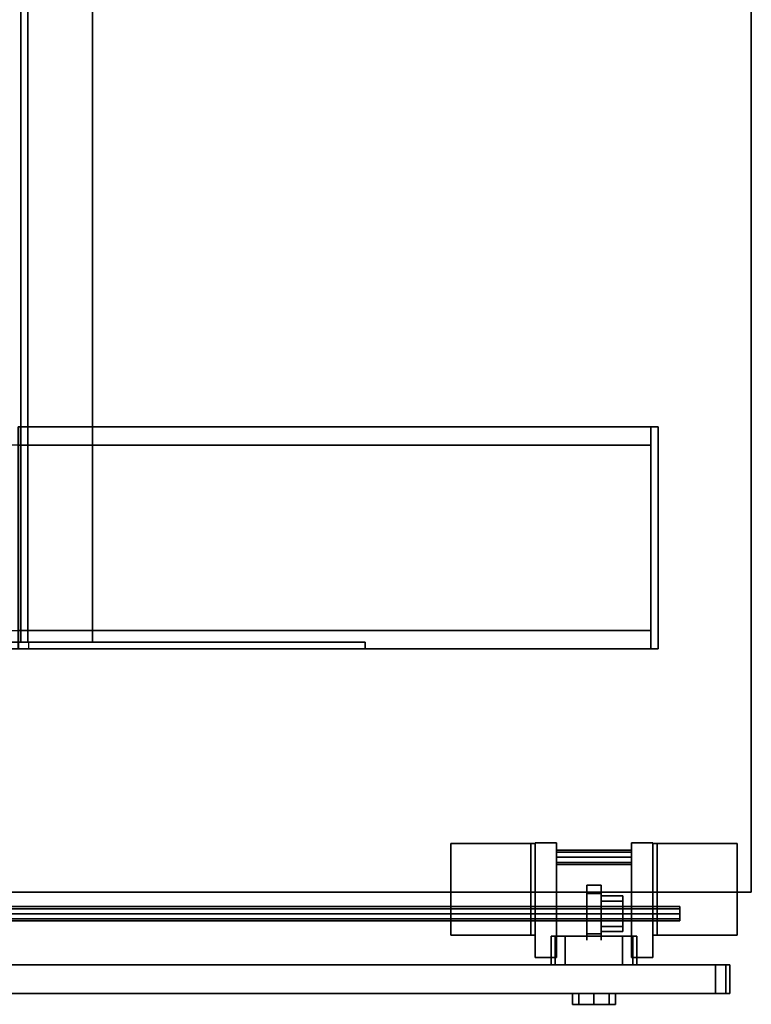
# Model space of a CAD drawing. Extents: x 0 to 293, y 0 to 159.
# Drawn here: x 18 to 31, y 16 to 33 of the extents above; entities that cross this region are included whole.
import ezdxf

# ---------------------------------------------------------------- set-up
doc = ezdxf.new("R2010")
doc.units = 0
doc.header["$LTSCALE"] = 30
doc.header["$MEASUREMENT"] = 0
for name, color, linetype in [('1', 4, 'CONTINUOUS'), ('AFUTL-3-BSPT', 4, 'CONTINUOUS'), ('AFUTL-3-EDPL', 19, 'CONTINUOUS'), ('AFUTL-3-TPLW', 15, 'CONTINUOUS'), ('AFUWA-3-BTPT', 4, 'CONTINUOUS'), ('AFUWA-3-HWPL', 19, 'CONTINUOUS'), ('AFUWA-3-HWPT', 4, 'CONTINUOUS'), ('AFUWA-3-MDFB', 5, 'CONTINUOUS')]:
    doc.layers.add(name, color=color, linetype=linetype)

# ---------------------------------------------------------------- blocks, each defined once
blk = doc.blocks.new('WU3060HF')
at = {"layer": 'AFUTL-3-BSPT'}
for points, invisible_edges in [([(5.32, -2.005, 0.623), (5.32, -27.995, 0.623), (5.32, -27.995, 1.198), (5.32, -16.94, 2.118)], 8), ([(8.56, -16.94, 2.118), (8.56, -27.995, 1.198), (8.56, -27.995, 0.623), (8.56, -2.005, 0.623)], 8), ([(5, -7, 27.75), (5, -7, 27.25), (5, -12.875, 25.78), (5, -23, 27.75)], 4), ([(5.12, -7, 27.75), (5.12, -7, 27.25), (5.12, -12.875, 25.78), (5.12, -23, 27.75)], 4), ([(5, -23, 27.75), (5, -12.875, 25.78), (5, -17.125, 25.78), (5, -23, 27.25)], 1), ([(5.12, -23, 27.75), (5.12, -12.875, 25.78), (5.12, -17.125, 25.78), (5.12, -23, 27.25)], 1), ([(5.12, -16.985, 27.75), (5.12, -17.105, 27.63), (5.12, -18.235, 27.63), (5.12, -18.235, 27.75)], 1), ([(5.12, -17.105, 26.25), (5.12, -16.985, 26.25), (5.12, -16.985, 27.75), (5.12, -17.105, 27.63)], 4)]:
    blk.add_3dface(points, dxfattribs=dict(at, invisible_edges=invisible_edges))
for points in [[(5.12, -12.875, 25.78), (5, -12.875, 25.78), (5, -17.125, 25.78), (5.12, -17.125, 25.78)], [(8.88, -27.995, 1.198), (5, -27.995, 1.198), (5, -16.94, 2.118), (8.88, -16.94, 2.118)], [(5, -16.94, 2.118), (5, -16.945, 2.243), (5, -28.12, 1.313), (5, -27.995, 1.198)], [(8.88, -16.945, 2.243), (5, -16.945, 2.243), (5, -28.12, 1.313), (8.88, -28.12, 1.313)], [(5.12, -16.985, 27.75), (54.88, -16.985, 27.75), (54.88, -18.235, 27.75), (5.12, -18.235, 27.75)], [(54.88, -16.985, 26.25), (5.12, -16.985, 26.25), (5.12, -16.985, 27.75), (54.88, -16.985, 27.75)], [(5.12, -17.105, 26.25), (54.88, -17.105, 26.25), (54.88, -16.985, 26.25), (5.12, -16.985, 26.25)], [(8.88, -27.995, 1.198), (8.88, -28.12, 1.313), (8.88, -16.945, 2.243), (8.88, -16.94, 2.118)], [(5, -17.125, 25.78), (5.12, -17.125, 25.78), (5.12, -23, 27.25), (5, -23, 27.25)], [(54.88, -17.105, 27.63), (5.12, -17.105, 27.63), (5.12, -17.105, 26.25), (54.88, -17.105, 26.25)], [(5.12, -18.235, 27.63), (54.88, -18.235, 27.63), (54.88, -17.105, 27.63), (5.12, -17.105, 27.63)], [(54.88, -18.235, 27.75), (5.12, -18.235, 27.75), (5.12, -18.235, 27.63), (54.88, -18.235, 27.63)], [(5.12, -23, 27.25), (5, -23, 27.25), (5, -23, 27.75), (5.12, -23, 27.75)], [(5, -27.995, 0.623), (8.88, -27.995, 0.623), (8.88, -27.995, 1.198), (5, -27.995, 1.198)], [(5, -28.12, 1.313), (5, -27.995, 1.198), (5, -27.995, 0.623), (5, -28.12, 0.623)], [(8.88, -28.12, 0.623), (8.88, -27.995, 0.623), (8.88, -27.995, 1.198), (8.88, -28.12, 1.313)], [(5, -28.12, 1.313), (8.88, -28.12, 1.313), (8.88, -28.12, 0.623), (5, -28.12, 0.623)]]:
    blk.add_3dface(points, dxfattribs=at)
at = {"layer": 'AFUTL-3-EDPL'}
for points in [[(0.75, -0.25, 29), (0.75, -0.25, 27.75), (0.75, -29.75, 27.75), (0.75, -29.75, 29)], [(0.75, -29.75, 27.75), (0.75, -29.75, 29), (59.25, -29.75, 29), (59.25, -29.75, 27.75)]]:
    blk.add_3dface(points, dxfattribs=at)
at = {"layer": 'AFUTL-3-TPLW'}
for points in [[(0.75, -0.25, 27.75), (0.75, -29.75, 27.75), (59.25, -29.75, 27.75), (59.25, -0.25, 27.75)], [(0.75, -0.25, 29), (0.75, -29.75, 29), (59.25, -29.75, 29), (59.25, -0.25, 29)]]:
    blk.add_3dface(points, dxfattribs=at)
blk = doc.blocks.new('KA1USPF2924')
at = {"layer": 'AFUWA-3-BTPT'}
for points, invisible_edges in [([(2.625, 1.208, 35.188), (2.625, 1.02, 35.188), (2.654, 1.02, 35.331), (2.654, 1.208, 35.331)], 4), ([(2.654, 1.208, 35.044), (2.654, 1.02, 35.044), (2.625, 1.02, 35.188), (2.625, 1.208, 35.188)], 1), ([(2.654, 1.208, 35.331), (2.654, 1.208, 35.044), (2.625, 1.208, 35.188)], 1), ([(2.625, 1.208, 23.438), (2.625, 1.02, 23.438), (2.654, 1.02, 23.581), (2.654, 1.208, 23.581)], 4), ([(2.654, 1.208, 23.294), (2.654, 1.02, 23.294), (2.625, 1.02, 23.438), (2.625, 1.208, 23.438)], 1), ([(2.654, 1.208, 23.581), (2.654, 1.208, 23.294), (2.625, 1.208, 23.438)], 1), ([(2.654, 1.208, 35.331), (2.654, 1.02, 35.331), (2.735, 1.02, 35.453), (2.735, 1.208, 35.453)], 1), ([(2.735, 1.208, 34.922), (2.735, 1.02, 34.922), (2.654, 1.02, 35.044), (2.654, 1.208, 35.044)], 4), ([(2.654, 1.208, 35.331), (2.654, 1.208, 35.044), (2.735, 1.208, 34.922), (2.735, 1.208, 35.453)], 5), ([(2.654, 1.208, 23.581), (2.654, 1.02, 23.581), (2.735, 1.02, 23.703), (2.735, 1.208, 23.703)], 1), ([(2.735, 1.208, 23.172), (2.735, 1.02, 23.172), (2.654, 1.02, 23.294), (2.654, 1.208, 23.294)], 4), ([(2.654, 1.208, 23.581), (2.654, 1.208, 23.294), (2.735, 1.208, 23.172), (2.735, 1.208, 23.703)], 5), ([(2.735, 1.208, 35.453), (2.735, 1.02, 35.453), (2.856, 1.02, 35.534), (2.856, 1.208, 35.534)], 4), ([(2.856, 1.208, 34.841), (2.856, 1.02, 34.841), (2.735, 1.02, 34.922), (2.735, 1.208, 34.922)], 1), ([(2.735, 1.208, 35.453), (2.735, 1.208, 34.922), (2.856, 1.208, 34.841), (2.856, 1.208, 35.534)], 5), ([(2.735, 1.208, 23.703), (2.735, 1.02, 23.703), (2.856, 1.02, 23.784), (2.856, 1.208, 23.784)], 4), ([(2.856, 1.208, 23.091), (2.856, 1.02, 23.091), (2.735, 1.02, 23.172), (2.735, 1.208, 23.172)], 1), ([(2.735, 1.208, 23.703), (2.735, 1.208, 23.172), (2.856, 1.208, 23.091), (2.856, 1.208, 23.784)], 5), ([(2.856, 1.208, 35.534), (2.856, 1.02, 35.534), (3, 1.02, 35.562), (3, 1.208, 35.562)], 1), ([(3, 1.208, 34.812), (3, 1.02, 34.812), (2.856, 1.02, 34.841), (2.856, 1.208, 34.841)], 4), ([(2.856, 1.208, 35.534), (2.856, 1.208, 34.841), (3, 1.208, 34.812), (3, 1.208, 35.562)], 5), ([(2.856, 1.208, 23.784), (2.856, 1.02, 23.784), (3, 1.02, 23.812), (3, 1.208, 23.812)], 1), ([(3, 1.208, 23.062), (3, 1.02, 23.062), (2.856, 1.02, 23.091), (2.856, 1.208, 23.091)], 4), ([(2.856, 1.208, 23.784), (2.856, 1.208, 23.091), (3, 1.208, 23.062), (3, 1.208, 23.812)], 5), ([(3.144, 1.208, 34.841), (3.144, 1.02, 34.841), (3, 1.02, 34.812), (3, 1.208, 34.812)], 1), ([(3, 1.208, 35.562), (3, 1.02, 35.562), (3.144, 1.02, 35.534), (3.144, 1.208, 35.534)], 4), ([(3, 1.208, 35.562), (3, 1.208, 34.812), (3.144, 1.208, 34.841), (3.144, 1.208, 35.534)], 5), ([(3.144, 1.208, 23.091), (3.144, 1.02, 23.091), (3, 1.02, 23.062), (3, 1.208, 23.062)], 1), ([(3, 1.208, 23.812), (3, 1.02, 23.812), (3.144, 1.02, 23.784), (3.144, 1.208, 23.784)], 4), ([(3, 1.208, 23.812), (3, 1.208, 23.062), (3.144, 1.208, 23.091), (3.144, 1.208, 23.784)], 5), ([(3.265, 1.208, 34.922), (3.265, 1.02, 34.922), (3.144, 1.02, 34.841), (3.144, 1.208, 34.841)], 4), ([(3.144, 1.208, 35.534), (3.144, 1.02, 35.534), (3.265, 1.02, 35.453), (3.265, 1.208, 35.453)], 1), ([(3.144, 1.208, 35.534), (3.144, 1.208, 34.841), (3.265, 1.208, 34.922), (3.265, 1.208, 35.453)], 5), ([(3.265, 1.208, 23.172), (3.265, 1.02, 23.172), (3.144, 1.02, 23.091), (3.144, 1.208, 23.091)], 4), ([(3.144, 1.208, 23.784), (3.144, 1.02, 23.784), (3.265, 1.02, 23.703), (3.265, 1.208, 23.703)], 1), ([(3.144, 1.208, 23.784), (3.144, 1.208, 23.091), (3.265, 1.208, 23.172), (3.265, 1.208, 23.703)], 5), ([(3.346, 1.208, 35.044), (3.346, 1.02, 35.044), (3.265, 1.02, 34.922), (3.265, 1.208, 34.922)], 1), ([(3.265, 1.208, 35.453), (3.265, 1.02, 35.453), (3.346, 1.02, 35.331), (3.346, 1.208, 35.331)], 4), ([(3.265, 1.208, 35.453), (3.265, 1.208, 34.922), (3.346, 1.208, 35.044), (3.346, 1.208, 35.331)], 5), ([(3.346, 1.208, 23.294), (3.346, 1.02, 23.294), (3.265, 1.02, 23.172), (3.265, 1.208, 23.172)], 1), ([(3.265, 1.208, 23.703), (3.265, 1.02, 23.703), (3.346, 1.02, 23.581), (3.346, 1.208, 23.581)], 4), ([(3.265, 1.208, 23.703), (3.265, 1.208, 23.172), (3.346, 1.208, 23.294), (3.346, 1.208, 23.581)], 5), ([(3.375, 1.208, 35.188), (3.375, 1.02, 35.188), (3.346, 1.02, 35.044), (3.346, 1.208, 35.044)], 4), ([(3.346, 1.208, 35.331), (3.346, 1.02, 35.331), (3.375, 1.02, 35.188), (3.375, 1.208, 35.188)], 1), ([(3.346, 1.208, 35.331), (3.346, 1.208, 35.044), (3.375, 1.208, 35.188)], 1), ([(3.375, 1.208, 23.438), (3.375, 1.02, 23.438), (3.346, 1.02, 23.294), (3.346, 1.208, 23.294)], 4), ([(3.346, 1.208, 23.581), (3.346, 1.02, 23.581), (3.375, 1.02, 23.438), (3.375, 1.208, 23.438)], 1), ([(3.346, 1.208, 23.581), (3.346, 1.208, 23.294), (3.375, 1.208, 23.438)], 1), ([(2.25, 0.52, 39.875), (2.25, 0.02, 39.875), (2.269, 0.02, 39.971), (2.269, 0.52, 39.971)], 4), ([(2.269, 0.52, 17.654), (2.269, 0.02, 17.654), (2.25, 0.02, 17.75), (2.25, 0.52, 17.75)], 1), ([(2.269, 0.52, 39.971), (2.269, 0.02, 39.971), (2.323, 0.02, 40.052), (2.323, 0.52, 40.052)], 1), ([(2.323, 0.52, 17.573), (2.323, 0.02, 17.573), (2.269, 0.02, 17.654), (2.269, 0.52, 17.654)], 4), ([(2.323, 0.52, 40.052), (2.323, 0.02, 40.052), (2.404, 0.02, 40.106), (2.404, 0.52, 40.106)], 4), ([(2.404, 0.52, 17.519), (2.404, 0.02, 17.519), (2.323, 0.02, 17.573), (2.323, 0.52, 17.573)], 1), ([(2.404, 0.52, 40.106), (2.404, 0.02, 40.106), (2.5, 0.02, 40.125), (2.5, 0.52, 40.125)], 1), ([(2.5, 0.52, 17.5), (2.5, 0.02, 17.5), (2.404, 0.02, 17.519), (2.404, 0.52, 17.519)], 4), ([(3.596, 0.52, 17.519), (3.596, 0.02, 17.519), (3.5, 0.02, 17.5), (3.5, 0.52, 17.5)], 1), ([(3.5, 0.52, 40.125), (3.5, 0.02, 40.125), (3.596, 0.02, 40.106), (3.596, 0.52, 40.106)], 4), ([(3.677, 0.52, 17.573), (3.677, 0.02, 17.573), (3.596, 0.02, 17.519), (3.596, 0.52, 17.519)], 4), ([(3.596, 0.52, 40.106), (3.596, 0.02, 40.106), (3.677, 0.02, 40.052), (3.677, 0.52, 40.052)], 1), ([(3.731, 0.52, 17.654), (3.731, 0.02, 17.654), (3.677, 0.02, 17.573), (3.677, 0.52, 17.573)], 1), ([(3.677, 0.52, 40.052), (3.677, 0.02, 40.052), (3.731, 0.02, 39.971), (3.731, 0.52, 39.971)], 4), ([(3.75, 0.52, 17.75), (3.75, 0.02, 17.75), (3.731, 0.02, 17.654), (3.731, 0.52, 17.654)], 4), ([(3.731, 0.52, 39.971), (3.731, 0.02, 39.971), (3.75, 0.02, 39.875), (3.75, 0.52, 39.875)], 1), ([(2.25, 0.02, 39.875), (2.25, 0.02, 17.75), (3.75, 0.02, 17.75), (3.75, 0.02, 39.875)], 10), ([(2.269, 0.02, 39.971), (2.25, 0.02, 39.875), (3.75, 0.02, 39.875), (3.731, 0.02, 39.971)], 10), ([(2.25, 0.02, 17.75), (2.269, 0.02, 17.654), (3.731, 0.02, 17.654), (3.75, 0.02, 17.75)], 10), ([(2.323, 0.02, 40.052), (2.269, 0.02, 39.971), (3.731, 0.02, 39.971), (3.677, 0.02, 40.052)], 10), ([(2.269, 0.02, 17.654), (2.323, 0.02, 17.573), (3.677, 0.02, 17.573), (3.731, 0.02, 17.654)], 10), ([(2.404, 0.02, 40.106), (2.323, 0.02, 40.052), (3.677, 0.02, 40.052), (3.596, 0.02, 40.106)], 10), ([(2.323, 0.02, 17.573), (2.404, 0.02, 17.519), (3.596, 0.02, 17.519), (3.677, 0.02, 17.573)], 10), ([(2.5, 0.02, 40.125), (2.404, 0.02, 40.106), (3.596, 0.02, 40.106), (3.5, 0.02, 40.125)], 2), ([(2.404, 0.02, 17.519), (2.5, 0.02, 17.5), (3.5, 0.02, 17.5), (3.596, 0.02, 17.519)], 8)]:
    blk.add_3dface(points, dxfattribs=dict(at, invisible_edges=invisible_edges))
for points in [[(2.25, 0.52, 17.75), (2.25, 0.02, 17.75), (2.25, 0.02, 39.875), (2.25, 0.52, 39.875)], [(2.5, 0.52, 40.125), (2.5, 0.02, 40.125), (3.5, 0.02, 40.125), (3.5, 0.52, 40.125)], [(3.5, 0.52, 17.5), (3.5, 0.02, 17.5), (2.5, 0.02, 17.5), (2.5, 0.52, 17.5)], [(3.75, 0.52, 39.875), (3.75, 0.02, 39.875), (3.75, 0.02, 17.75), (3.75, 0.52, 17.75)]]:
    blk.add_3dface(points, dxfattribs=at)
at = {"layer": 'AFUWA-3-HWPL'}
for points, invisible_edges in [([(2.875, -0.021, 26.586), (2.875, 0.087, 26.749), (3.125, 0.087, 26.749), (3.125, -0.021, 26.586)], 2), ([(2.875, 0.087, 27.131), (2.875, -0.021, 27.294), (3.125, -0.021, 27.294), (3.125, 0.087, 27.131)], 8), ([(2.875, -0.154, 26.719), (2.875, -0.086, 26.82), (2.875, 0.087, 26.749), (2.875, -0.021, 26.586)], 10), ([(2.875, -0.086, 26.82), (2.875, -0.063, 26.94), (2.875, 0.087, 27.131), (2.875, 0.087, 26.749)], 10), ([(2.875, -0.063, 26.94), (2.875, -0.086, 27.06), (2.875, 0.087, 27.131)], 10), ([(2.875, -0.086, 27.06), (2.875, -0.154, 27.161), (2.875, -0.021, 27.294), (2.875, 0.087, 27.131)], 10), ([(3.125, 0.087, 27.131), (3.125, 0.087, 26.749), (3.125, -0.021, 26.586), (3.125, -0.021, 27.294)], 5), ([(2.495, -0.086, 26.82), (2.495, -0.063, 26.94), (2.875, -0.063, 26.94), (2.875, -0.086, 26.82)], 8), ([(2.495, -0.063, 26.94), (2.495, -0.086, 27.06), (2.875, -0.086, 27.06), (2.875, -0.063, 26.94)], 2), ([(2.495, -0.086, 27.06), (2.495, -0.086, 26.82), (2.495, -0.063, 26.94)], 1), ([(2.495, -0.154, 26.719), (2.495, -0.086, 26.82), (2.875, -0.086, 26.82), (2.875, -0.154, 26.719)], 2), ([(2.495, -0.086, 27.06), (2.495, -0.154, 27.161), (2.875, -0.154, 27.161), (2.875, -0.086, 27.06)], 8), ([(2.495, -0.154, 27.161), (2.495, -0.154, 26.719), (2.495, -0.086, 26.82), (2.495, -0.086, 27.06)], 5), ([(2.495, -0.255, 26.651), (2.495, -0.154, 26.719), (2.875, -0.154, 26.719), (2.875, -0.255, 26.651)], 8), ([(2.495, -0.154, 27.161), (2.495, -0.255, 27.229), (2.875, -0.255, 27.229), (2.875, -0.154, 27.161)], 2), ([(2.495, -0.255, 27.229), (2.495, -0.255, 26.651), (2.495, -0.154, 26.719), (2.495, -0.154, 27.161)], 5), ([(2.875, -0.184, 26.478), (2.875, -0.021, 26.586), (3.125, -0.021, 26.586), (3.125, -0.184, 26.478)], 8), ([(2.875, -0.021, 27.294), (2.875, -0.184, 27.402), (3.125, -0.184, 27.402), (3.125, -0.021, 27.294)], 2), ([(2.875, -0.255, 26.651), (2.875, -0.154, 26.719), (2.875, -0.021, 26.586), (2.875, -0.184, 26.478)], 10), ([(2.875, -0.154, 27.161), (2.875, -0.255, 27.229), (2.875, -0.184, 27.402), (2.875, -0.021, 27.294)], 10), ([(3.125, -0.021, 27.294), (3.125, -0.021, 26.586), (3.125, -0.184, 26.478), (3.125, -0.184, 27.402)], 5), ([(2.495, -0.375, 26.628), (2.495, -0.255, 26.651), (2.875, -0.255, 26.651), (2.875, -0.375, 26.628)], 2), ([(2.495, -0.255, 27.229), (2.495, -0.375, 27.253), (2.875, -0.375, 27.253), (2.875, -0.255, 27.229)], 8), ([(2.495, -0.375, 27.253), (2.495, -0.375, 26.628), (2.495, -0.255, 26.651), (2.495, -0.255, 27.229)], 5), ([(2.875, -0.375, 26.44), (2.875, -0.184, 26.478), (3.125, -0.184, 26.478), (3.125, -0.375, 26.44)], 2), ([(2.875, -0.184, 27.402), (2.875, -0.375, 27.44), (3.125, -0.375, 27.44), (3.125, -0.184, 27.402)], 8), ([(2.875, -0.375, 26.628), (2.875, -0.255, 26.651), (2.875, -0.184, 26.478), (2.875, -0.375, 26.44)], 10), ([(2.875, -0.255, 27.229), (2.875, -0.375, 27.253), (2.875, -0.375, 27.44), (2.875, -0.184, 27.402)], 10), ([(3.125, -0.184, 27.402), (3.125, -0.184, 26.478), (3.125, -0.375, 26.44), (3.125, -0.375, 27.44)], 5), ([(2.495, -0.375, 27.253), (2.495, -0.495, 27.229), (2.875, -0.495, 27.229), (2.875, -0.375, 27.253)], 2), ([(2.495, -0.495, 26.651), (2.495, -0.375, 26.628), (2.875, -0.375, 26.628), (2.875, -0.495, 26.651)], 8), ([(2.495, -0.495, 27.229), (2.495, -0.495, 26.651), (2.495, -0.375, 26.628), (2.495, -0.375, 27.253)], 5), ([(2.495, -0.495, 27.229), (2.495, -0.596, 27.161), (2.875, -0.596, 27.161), (2.875, -0.495, 27.229)], 8), ([(2.495, -0.596, 26.719), (2.495, -0.495, 26.651), (2.875, -0.495, 26.651), (2.875, -0.596, 26.719)], 2), ([(2.495, -0.596, 27.161), (2.495, -0.596, 26.719), (2.495, -0.495, 26.651), (2.495, -0.495, 27.229)], 5), ([(2.875, -0.375, 27.44), (2.875, -0.566, 27.402), (3.125, -0.566, 27.402), (3.125, -0.375, 27.44)], 2), ([(2.875, -0.566, 26.478), (2.875, -0.375, 26.44), (3.125, -0.375, 26.44), (3.125, -0.566, 26.478)], 8), ([(2.875, -0.375, 27.253), (2.875, -0.495, 27.229), (2.875, -0.566, 27.402), (2.875, -0.375, 27.44)], 10), ([(2.875, -0.495, 26.651), (2.875, -0.375, 26.628), (2.875, -0.375, 26.44), (2.875, -0.566, 26.478)], 10), ([(2.875, -0.495, 27.229), (2.875, -0.596, 27.161), (2.875, -0.729, 27.294), (2.875, -0.566, 27.402)], 10), ([(2.875, -0.596, 26.719), (2.875, -0.495, 26.651), (2.875, -0.566, 26.478), (2.875, -0.729, 26.586)], 10), ([(3.125, -0.375, 27.44), (3.125, -0.375, 26.44), (3.125, -0.566, 26.478), (3.125, -0.566, 27.402)], 5), ([(2.495, -0.596, 27.161), (2.495, -0.664, 27.06), (2.875, -0.664, 27.06), (2.875, -0.596, 27.161)], 2), ([(2.495, -0.664, 26.82), (2.495, -0.596, 26.719), (2.875, -0.596, 26.719), (2.875, -0.664, 26.82)], 8), ([(2.495, -0.664, 27.06), (2.495, -0.664, 26.82), (2.495, -0.596, 26.719), (2.495, -0.596, 27.161)], 5), ([(2.495, -0.664, 27.06), (2.495, -0.688, 26.94), (2.875, -0.688, 26.94), (2.875, -0.664, 27.06)], 8), ([(2.495, -0.688, 26.94), (2.495, -0.664, 26.82), (2.875, -0.664, 26.82), (2.875, -0.688, 26.94)], 2), ([(2.495, -0.664, 27.06), (2.495, -0.664, 26.82), (2.495, -0.688, 26.94)], 1), ([(2.875, -0.566, 27.402), (2.875, -0.729, 27.294), (3.125, -0.729, 27.294), (3.125, -0.566, 27.402)], 8), ([(2.875, -0.729, 26.586), (2.875, -0.566, 26.478), (3.125, -0.566, 26.478), (3.125, -0.729, 26.586)], 2), ([(2.875, -0.596, 27.161), (2.875, -0.664, 27.06), (2.875, -0.837, 27.131), (2.875, -0.729, 27.294)], 10), ([(2.875, -0.664, 26.82), (2.875, -0.596, 26.719), (2.875, -0.729, 26.586), (2.875, -0.837, 26.749)], 10), ([(2.875, -0.664, 27.06), (2.875, -0.688, 26.94), (2.875, -0.875, 26.94), (2.875, -0.837, 27.131)], 10), ([(2.875, -0.688, 26.94), (2.875, -0.664, 26.82), (2.875, -0.837, 26.749), (2.875, -0.875, 26.94)], 10), ([(3.125, -0.566, 27.402), (3.125, -0.566, 26.478), (3.125, -0.729, 26.586), (3.125, -0.729, 27.294)], 5), ([(2.875, -0.729, 27.294), (2.875, -0.837, 27.131), (3.125, -0.837, 27.131), (3.125, -0.729, 27.294)], 2), ([(2.875, -0.837, 26.749), (2.875, -0.729, 26.586), (3.125, -0.729, 26.586), (3.125, -0.837, 26.749)], 8), ([(2.875, -0.837, 27.131), (2.875, -0.875, 26.94), (3.125, -0.875, 26.94), (3.125, -0.837, 27.131)], 8), ([(2.875, -0.875, 26.94), (2.875, -0.837, 26.749), (3.125, -0.837, 26.749), (3.125, -0.875, 26.94)], 2), ([(3.125, -0.729, 27.294), (3.125, -0.729, 26.586), (3.125, -0.837, 26.749), (3.125, -0.837, 27.131)], 5), ([(3.125, -0.837, 27.131), (3.125, -0.837, 26.749), (3.125, -0.875, 26.94)], 1)]:
    blk.add_3dface(points, dxfattribs=dict(at, invisible_edges=invisible_edges))
at = {"layer": 'AFUWA-3-HWPT'}
for points in [[(2.345, 0.39, 27.62), (1.97, 0.39, 27.62), (1.97, -1.61, 27.62), (2.345, -1.61, 27.62)], [(2.345, -1.61, 22.62), (1.97, -1.61, 22.62), (1.97, 0.39, 22.62), (2.345, 0.39, 22.62)], [(2.345, 0.39, 22.62), (1.97, 0.39, 22.62), (1.97, 0.39, 27.62), (2.345, 0.39, 27.62)], [(1.97, 0.39, 27.62), (1.97, 0.39, 22.62), (1.97, -1.61, 22.62), (1.97, -1.61, 27.62)], [(2.345, 0.39, 27.62), (2.345, 0.39, 22.62), (2.345, -1.61, 22.62), (2.345, -1.61, 27.62)], [(3.655, -1.61, 27.62), (4.03, -1.61, 27.62), (4.03, 0.39, 27.62), (3.655, 0.39, 27.62)], [(3.655, 0.39, 22.62), (4.03, 0.39, 22.62), (4.03, -1.61, 22.62), (3.655, -1.61, 22.62)], [(3.655, 0.39, 27.62), (4.03, 0.39, 27.62), (4.03, 0.39, 22.62), (3.655, 0.39, 22.62)], [(3.655, -1.61, 27.62), (3.655, -1.61, 22.62), (3.655, 0.39, 22.62), (3.655, 0.39, 27.62)], [(4.03, -1.61, 27.62), (4.03, -1.61, 22.62), (4.03, 0.39, 22.62), (4.03, 0.39, 27.62)], [(0.5, 0, 27.75), (0.5, -1.6, 27.75), (1.97, -1.6, 27.75), (1.97, 0, 27.75)], [(0.5, 0, 27.675), (0.5, -1.6, 27.675), (1.895, -1.6, 27.675), (1.895, 0, 27.675)], [(0.5, 0, 27.75), (0.5, 0, 27.675), (0.5, -1.6, 27.675), (0.5, -1.6, 27.75)], [(1.895, 0, 27.675), (1.895, -1.6, 27.675), (1.895, -1.6, 22.5), (1.895, 0, 22.5)], [(1.895, 0, 22.5), (1.97, 0, 22.5), (1.97, -1.6, 22.5), (1.895, -1.6, 22.5)], [(1.97, 0, 27.75), (1.97, -1.6, 27.75), (1.97, -1.6, 22.5), (1.97, 0, 22.5)], [(4.03, 0, 27.75), (4.03, -1.6, 27.75), (5.5, -1.6, 27.75), (5.5, 0, 27.75)], [(4.03, 0, 22.5), (4.03, -1.6, 22.5), (4.03, -1.6, 27.75), (4.03, 0, 27.75)], [(4.105, -1.6, 22.5), (4.03, -1.6, 22.5), (4.03, 0, 22.5), (4.105, 0, 22.5)], [(4.105, 0, 27.675), (4.105, -1.6, 27.675), (5.5, -1.6, 27.675), (5.5, 0, 27.675)], [(4.105, 0, 22.5), (4.105, -1.6, 22.5), (4.105, -1.6, 27.675), (4.105, 0, 27.675)], [(5.5, -1.6, 27.75), (5.5, -1.6, 27.675), (5.5, 0, 27.675), (5.5, 0, 27.75)], [(2.345, -1.272, 27.282), (2.345, -1.235, 27.37), (3.655, -1.235, 27.37), (3.655, -1.272, 27.282)], [(2.345, -1.235, 27.37), (2.345, -1.272, 27.458), (3.655, -1.272, 27.458), (3.655, -1.235, 27.37)], [(2.345, -1.272, 22.782), (2.345, -1.235, 22.87), (3.655, -1.235, 22.87), (3.655, -1.272, 22.782)], [(2.345, -1.235, 22.87), (2.345, -1.272, 22.958), (3.655, -1.272, 22.958), (3.655, -1.235, 22.87)], [(2.345, -1.36, 27.245), (2.345, -1.272, 27.282), (3.655, -1.272, 27.282), (3.655, -1.36, 27.245)], [(2.345, -1.272, 27.458), (2.345, -1.36, 27.495), (3.655, -1.36, 27.495), (3.655, -1.272, 27.458)], [(2.345, -1.36, 22.745), (2.345, -1.272, 22.782), (3.655, -1.272, 22.782), (3.655, -1.36, 22.745)], [(2.345, -1.272, 22.958), (2.345, -1.36, 22.995), (3.655, -1.36, 22.995), (3.655, -1.272, 22.958)], [(2.345, -1.36, 27.495), (2.345, -1.448, 27.458), (3.655, -1.448, 27.458), (3.655, -1.36, 27.495)], [(2.345, -1.448, 27.282), (2.345, -1.36, 27.245), (3.655, -1.36, 27.245), (3.655, -1.448, 27.282)], [(2.345, -1.36, 22.995), (2.345, -1.448, 22.958), (3.655, -1.448, 22.958), (3.655, -1.36, 22.995)], [(2.345, -1.448, 22.782), (2.345, -1.36, 22.745), (3.655, -1.36, 22.745), (3.655, -1.448, 22.782)], [(2.345, -1.448, 27.458), (2.345, -1.485, 27.37), (3.655, -1.485, 27.37), (3.655, -1.448, 27.458)], [(2.345, -1.485, 27.37), (2.345, -1.448, 27.282), (3.655, -1.448, 27.282), (3.655, -1.485, 27.37)], [(2.345, -1.448, 22.958), (2.345, -1.485, 22.87), (3.655, -1.485, 22.87), (3.655, -1.448, 22.958)], [(2.345, -1.485, 22.87), (2.345, -1.448, 22.782), (3.655, -1.448, 22.782), (3.655, -1.485, 22.87)], [(2.345, -1.61, 27.62), (1.97, -1.61, 27.62), (1.97, -1.61, 22.62), (2.345, -1.61, 22.62)], [(3.655, -1.61, 22.62), (4.03, -1.61, 22.62), (4.03, -1.61, 27.62), (3.655, -1.61, 27.62)]]:
    blk.add_3dface(points, dxfattribs=at)
for points, invisible_edges in [([(0.5, 0, 27.75), (0.5, 0, 27.675), (1.895, 0, 27.675), (1.97, 0, 27.75)], 4), ([(1.97, 0, 27.75), (1.895, 0, 27.675), (1.895, 0, 22.5), (1.97, 0, 22.5)], 1), ([(4.03, 0, 27.75), (4.105, 0, 27.675), (5.5, 0, 27.675), (5.5, 0, 27.75)], 1), ([(4.03, 0, 22.5), (4.105, 0, 22.5), (4.105, 0, 27.675), (4.03, 0, 27.75)], 4), ([(1.5, -0.26, 26.892), (1.5, -0.25, 26.94), (28.5, -0.25, 26.94), (28.5, -0.26, 26.892)], 8), ([(1.5, -0.25, 26.94), (1.5, -0.26, 26.988), (28.5, -0.26, 26.988), (28.5, -0.25, 26.94)], 2), ([(1.5, -0.26, 26.988), (1.5, -0.26, 26.892), (1.5, -0.25, 26.94)], 1), ([(1.5, -0.287, 26.852), (1.5, -0.26, 26.892), (28.5, -0.26, 26.892), (28.5, -0.287, 26.852)], 2), ([(1.5, -0.26, 26.988), (1.5, -0.287, 27.028), (28.5, -0.287, 27.028), (28.5, -0.26, 26.988)], 8), ([(1.5, -0.26, 26.988), (1.5, -0.26, 26.892), (1.5, -0.287, 26.852), (1.5, -0.287, 27.028)], 5), ([(1.5, -0.327, 26.825), (1.5, -0.287, 26.852), (28.5, -0.287, 26.852), (28.5, -0.327, 26.825)], 8), ([(1.5, -0.287, 27.028), (1.5, -0.327, 27.055), (28.5, -0.327, 27.055), (28.5, -0.287, 27.028)], 2), ([(1.5, -0.287, 27.028), (1.5, -0.287, 26.852), (1.5, -0.327, 26.825), (1.5, -0.327, 27.055)], 5), ([(1.5, -0.375, 26.815), (1.5, -0.327, 26.825), (28.5, -0.327, 26.825), (28.5, -0.375, 26.815)], 2), ([(1.5, -0.327, 27.055), (1.5, -0.375, 27.065), (28.5, -0.375, 27.065), (28.5, -0.327, 27.055)], 8), ([(1.5, -0.327, 27.055), (1.5, -0.327, 26.825), (1.5, -0.375, 26.815), (1.5, -0.375, 27.065)], 5), ([(1.5, -0.375, 27.065), (1.5, -0.423, 27.055), (28.5, -0.423, 27.055), (28.5, -0.375, 27.065)], 2), ([(1.5, -0.423, 26.825), (1.5, -0.375, 26.815), (28.5, -0.375, 26.815), (28.5, -0.423, 26.825)], 8), ([(1.5, -0.375, 27.065), (1.5, -0.375, 26.815), (1.5, -0.423, 26.825), (1.5, -0.423, 27.055)], 5), ([(1.5, -0.423, 27.055), (1.5, -0.463, 27.028), (28.5, -0.463, 27.028), (28.5, -0.423, 27.055)], 8), ([(1.5, -0.463, 26.852), (1.5, -0.423, 26.825), (28.5, -0.423, 26.825), (28.5, -0.463, 26.852)], 2), ([(1.5, -0.423, 27.055), (1.5, -0.423, 26.825), (1.5, -0.463, 26.852), (1.5, -0.463, 27.028)], 5), ([(1.5, -0.463, 27.028), (1.5, -0.49, 26.988), (28.5, -0.49, 26.988), (28.5, -0.463, 27.028)], 2), ([(1.5, -0.49, 26.892), (1.5, -0.463, 26.852), (28.5, -0.463, 26.852), (28.5, -0.49, 26.892)], 8), ([(1.5, -0.463, 27.028), (1.5, -0.463, 26.852), (1.5, -0.49, 26.892), (1.5, -0.49, 26.988)], 5), ([(1.5, -0.49, 26.988), (1.5, -0.5, 26.94), (28.5, -0.5, 26.94), (28.5, -0.49, 26.988)], 8), ([(1.5, -0.5, 26.94), (1.5, -0.49, 26.892), (28.5, -0.49, 26.892), (28.5, -0.5, 26.94)], 2), ([(1.5, -0.49, 26.988), (1.5, -0.49, 26.892), (1.5, -0.5, 26.94)], 1), ([(0.5, -1.6, 27.75), (0.5, -1.6, 27.675), (1.895, -1.6, 27.675), (1.97, -1.6, 27.75)], 4), ([(1.97, -1.6, 27.75), (1.895, -1.6, 27.675), (1.895, -1.6, 22.5), (1.97, -1.6, 22.5)], 1), ([(4.03, -1.6, 27.75), (4.105, -1.6, 27.675), (5.5, -1.6, 27.675), (5.5, -1.6, 27.75)], 1), ([(4.03, -1.6, 22.5), (4.105, -1.6, 22.5), (4.105, -1.6, 27.675), (4.03, -1.6, 27.75)], 4)]:
    blk.add_3dface(points, dxfattribs=dict(at, invisible_edges=invisible_edges))
at = {"layer": 'AFUWA-3-MDFB'}
for points, invisible_edges in [([(0.625, 1.02, 40.438), (0.625, 0.52, 40.438), (0.644, 0.52, 40.533), (0.644, 1.02, 40.533)], 4), ([(0.644, 1.02, 17.592), (0.644, 0.52, 17.592), (0.625, 0.52, 17.688), (0.625, 1.02, 17.688)], 1), ([(0.625, 1.02, 40.438), (0.625, 1.02, 17.688), (0.644, 1.02, 17.592), (0.644, 1.02, 40.533)], 4), ([(0.644, 1.02, 40.533), (0.644, 0.52, 40.533), (0.698, 0.52, 40.614), (0.698, 1.02, 40.614)], 1), ([(0.698, 1.02, 17.511), (0.698, 0.52, 17.511), (0.644, 0.52, 17.592), (0.644, 1.02, 17.592)], 4), ([(0.644, 1.02, 40.533), (0.644, 1.02, 17.592), (0.698, 1.02, 17.511), (0.698, 1.02, 40.614)], 5), ([(0.698, 1.02, 40.614), (0.698, 0.52, 40.614), (0.779, 0.52, 40.668), (0.779, 1.02, 40.668)], 4), ([(0.779, 1.02, 17.457), (0.779, 0.52, 17.457), (0.698, 0.52, 17.511), (0.698, 1.02, 17.511)], 1), ([(0.698, 1.02, 40.614), (0.698, 1.02, 17.511), (0.779, 1.02, 17.457), (0.779, 1.02, 40.668)], 5), ([(0.779, 1.02, 40.668), (0.779, 0.52, 40.668), (0.875, 0.52, 40.688), (0.875, 1.02, 40.688)], 1), ([(0.875, 1.02, 17.438), (0.875, 0.52, 17.438), (0.779, 0.52, 17.457), (0.779, 1.02, 17.457)], 4), ([(0.779, 1.02, 40.668), (0.779, 1.02, 17.457), (0.875, 1.02, 17.438), (0.875, 1.02, 40.688)], 5), ([(0.875, 1.02, 40.688), (0.875, 1.02, 17.438), (29.125, 1.02, 17.438), (29.125, 1.02, 40.688)], 5), ([(0.625, 0.52, 40.438), (0.625, 0.52, 17.688), (0.644, 0.52, 17.592), (0.644, 0.52, 40.533)], 4), ([(0.644, 0.52, 40.533), (0.644, 0.52, 17.592), (0.698, 0.52, 17.511), (0.698, 0.52, 40.614)], 5), ([(0.698, 0.52, 40.614), (0.698, 0.52, 17.511), (0.779, 0.52, 17.457), (0.779, 0.52, 40.668)], 5), ([(0.779, 0.52, 40.668), (0.779, 0.52, 17.457), (0.875, 0.52, 17.438), (0.875, 0.52, 40.688)], 5), ([(0.875, 0.52, 40.688), (0.875, 0.52, 17.438), (29.125, 0.52, 17.438), (29.125, 0.52, 40.688)], 5)]:
    blk.add_3dface(points, dxfattribs=dict(at, invisible_edges=invisible_edges))
for points in [[(0.625, 1.02, 17.688), (0.625, 0.52, 17.688), (0.625, 0.52, 40.438), (0.625, 1.02, 40.438)], [(0.875, 1.02, 40.688), (0.875, 0.52, 40.688), (29.125, 0.52, 40.688), (29.125, 1.02, 40.688)], [(29.125, 1.02, 17.438), (29.125, 0.52, 17.438), (0.875, 0.52, 17.438), (0.875, 1.02, 17.438)]]:
    blk.add_3dface(points, dxfattribs=at)

msp = doc.modelspace()

# ---------------------------------------------------------------- block references
at = {"layer": '1'}
for name, p, rotation in [('WU3060HF', (1.52, 16.755), 89.99999999999999), ('KA1USPF2924', (31.52, 16.755), 180)]:
    msp.add_blockref(name, p, dxfattribs=dict(at, rotation=rotation))

doc.saveas('drawing.dxf')
